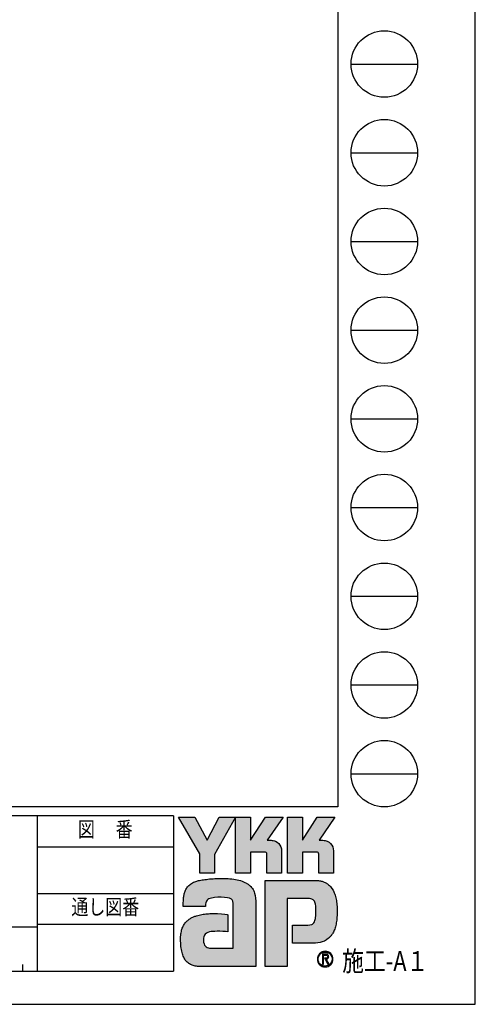
# Model space of a CAD drawing. Units: millimetres. Extents: x 0 to 25230, y 0 to 17820.
# Drawn here: x 22150 to 25230, y 0 to 6660 of the extents above; entities that cross this region are included whole.
import ezdxf
from ezdxf.enums import TextEntityAlignment as Align

# ---------------------------------------------------------------- set-up
doc = ezdxf.new("R2010")
doc.units = ezdxf.units.MM
doc.layers.add('YKK_ZWAK', color=7, linetype='Continuous', lineweight=30)
doc.styles.add('text-b', font='extslim2.shx', dxfattribs={"width": 0.8, "bigfont": 'extfont2.shx'})

msp = doc.modelspace()

# ---------------------------------------------------------------- hatches: boundary and pattern name
at = {"layer": 'YKK_ZWAK', "linetype": 'ByBlock', "lineweight": -2}
h = msp.add_hatch(color=256, dxfattribs=at)
edge = h.paths.add_edge_path()
edge.add_arc((24215.09923091551, 305.5322991360492), 52.82240677180354, 44.93442000000285, 90.08535600000256)
edge.add_arc((24215.10511767425, 305.4309059531794), 52.9238089227244, 90.0915655217743, 179.923629932956)
edge.add_arc((24214.78256905086, 305.3735115219009), 52.60136887033488, 179.8606450800951, 225.1439939985764)
edge.add_arc((24215.03485903353, 305.3676658314477), 52.77548918720507, 224.9453553885787, 269.9844512830166)
edge.add_arc((24215.03162421488, 305.6282482552764), 53.03607082659606, 269.9880223087077, 314.9377721061913)
edge.add_arc((24215.38887684191, 305.2858700302758), 52.54136998478418, 314.9257166602815, 360.2350799932709)
edge.add_arc((24215.51833522151, 305.6940033741434), 52.41182310173933, 359.7894949650353, 405.1328750314317)
edge.add_line((24252.49304331719, 342.8406070154867), (24252.49304002674, 342.8406051458215))
edge = h.paths.add_edge_path(flags=16)
edge.add_arc((24214.93087930382, 304.8768648656983), 46.81618488384409, 224.628219000001, 270.1097310000005, ccw=False)
edge.add_arc((24214.58170307614, 305.3011320937622), 46.86892726251778, 179.755127369646, 225.2972179378844, ccw=False)
edge.add_arc((24214.77350857174, 305.6014386079105), 47.06041095339342, 134.8007046283088, 180.1217460165475, ccw=False)
edge.add_arc((24214.9107148483, 305.8684612558328), 46.9684910369191, 89.86602478721397, 135.148996271344, ccw=False)
edge.add_arc((24215.11560488439, 305.5113285511328), 47.3255908145039, 45.03107645709707, 90.11509058956278, ccw=False)
edge.add_arc((24215.14719935487, 305.4961330463962), 47.31402451378619, 0.0064280881064178175, 45.071149570043985, ccw=False)
edge.add_arc((24214.94530000575, 305.5766936922716), 47.51598315488305, 270.09072013900766, 359.9092589945101, ccw=False)
edge.add_line((24215.02053512486, 258.0607700997328), (24215.02054007267, 258.0607658395641))
edge = h.paths.add_edge_path(flags=0)
edge.add_arc((24222.02448351788, 322.4918328514702), 10.0585036628297, -1.6106014017748862, 42.86139266983258, ccw=False)
edge.add_line((24232.07901338382, 322.2091225579787), (24231.66122315396, 318.9948041250969))
edge.add_line((24231.66122315396, 318.9948041250969), (24230.51096311038, 316.4609717704655))
edge.add_line((24230.51096311038, 316.4609717704655), (24228.78404479872, 314.530287286337))
edge.add_line((24228.78404479872, 314.530287286337), (24226.63838700263, 313.1253195271745))
edge.add_line((24226.63838700263, 313.1253195271745), (24224.22987084408, 312.1676185165779))
edge.add_line((24224.22987084408, 312.1676185165779), (24221.7133586141, 311.5787342781473))
edge.add_line((24221.7133586141, 311.5787342781473), (24219.24676909638, 311.2832733280697))
edge.add_line((24219.24676909638, 311.2832733280697), (24216.98598341285, 311.2017668590829))
edge.add_line((24216.98598341285, 311.201766859083), (24211.03295468422, 311.201766859083))
edge.add_line((24211.03295468422, 311.201766859083), (24214.03748689725, 306.0913112536018))
edge.add_line((24214.03748689725, 306.0913112536018), (24233.67952709224, 272.3537460781819))
edge.add_line((24233.67952709224, 272.3537460781819), (24241.5418448569, 272.3537460781819))
edge.add_line((24241.5418448569, 272.3537460781819), (24222.60177912606, 304.8279609843044))
edge.add_line((24222.60177912606, 304.8279609843043), (24224.37454482653, 305.1804764626725))
edge.add_line((24224.37454482652, 305.1804764626725), (24226.065804058, 305.6277432112385))
edge.add_line((24226.065804058, 305.6277432112385), (24227.67046266618, 306.1687423991391))
edge.add_line((24227.67046266618, 306.1687423991391), (24229.18546415848, 306.8034740263751))
edge.add_line((24229.18546415848, 306.8034740263751), (24230.60367671886, 307.5319380929456))
edge.add_line((24230.60367671886, 307.5319380929456), (24231.92306268557, 308.3541345988514))
edge.add_line((24231.92306268557, 308.3541345988514), (24233.13750907348, 309.2680258823679))
edge.add_line((24233.13750907348, 309.2680258823679), (24234.24090289739, 310.2746307743556))
edge.add_arc((24222.2222129624, 321.7291830229507), 16.60288152607968, 316.3767372757107, 361.6565045120804)
edge.add_line((24238.81815602666, 322.2091296628369), (24238.74515413978, 323.9666987333003))
edge.add_line((24238.74515413978, 323.9666987333003), (24238.52508667352, 325.6610144573662))
edge.add_line((24238.52508667352, 325.6610144573662), (24238.16238288653, 327.2870685136556))
edge.add_line((24238.16238288653, 327.2870685136556), (24237.65602394794, 328.83671025527))
edge.add_line((24237.65602394794, 328.83671025527), (24237.01008518122, 330.3058643587596))
edge.add_line((24237.01008518122, 330.3058643587596), (24236.2235477555, 331.686380177226))
edge.add_line((24236.2235477555, 331.6863801772259), (24235.30048699422, 332.9752012180817))
edge.add_line((24235.30048699422, 332.9752012180817), (24234.24090289739, 334.1641768344288))
edge.add_line((24234.24090289739, 334.1641768344288), (24232.85223643202, 335.3918680235448))
edge.add_line((24232.85223643202, 335.3918680235448), (24231.30972650645, 336.4616404289983))
edge.add_line((24231.30972650645, 336.4616404289983), (24229.62152376755, 337.3734940507898))
edge.add_line((24229.62152376755, 337.3734940507898), (24227.79476003138, 338.1233535654695))
edge.add_line((24227.79476003138, 338.1233535654695), (24225.83554828311, 338.7102001421752))
edge.add_line((24225.83554828311, 338.7102001421752), (24223.75102033877, 339.1309772883204))
edge.add_line((24223.75102033877, 339.1309772883204), (24221.5483080144, 339.3856850039046))
edge.add_line((24221.5483080144, 339.3856850039047), (24219.23250546431, 339.4712667963411))
edge.add_line((24219.23250546431, 339.4712667963411), (24196.49525710954, 339.4712667963411))
edge.add_line((24196.49525710954, 339.4712667963411), (24196.49525710954, 272.5778888678961))
edge.add_line((24196.49525710954, 272.5778888678962), (24203.36727127601, 272.5778888678962))
edge.add_line((24203.36727127601, 272.5778888678962), (24203.36727127601, 332.6481565112718))
edge.add_line((24203.36727127601, 332.6481565112718), (24219.23250546431, 332.6481565112718))
edge.add_line((24219.23250546431, 332.6481565112718), (24220.87078549095, 332.594158475568))
edge.add_line((24220.87078549095, 332.594158475568), (24222.41227658566, 332.434202030181))
edge.add_line((24222.41227658566, 332.4342020301809), (24223.85290342501, 332.1693060059735))
edge.add_line((24223.85290342501, 332.1693060059736), (24225.18859068553, 331.8015080646699))
edge.add_line((24225.18859068553, 331.8015080646699), (24226.41526304379, 331.3328458679949))
edge.add_line((24226.41526304379, 331.3328458679949), (24227.52884517632, 330.7643382468109))
edge.add_line((24227.52884517632, 330.7643382468108), (24228.52424292882, 330.0970040319807))
edge.add_line((24228.52424292882, 330.0970040319807), (24229.39738097785, 329.3338997160919))
edge = h.paths.add_edge_path()
edge.add_arc((23515.10663025547, 137.821617633311), 714.0086562492777, 87.51793533789117, 91.66438817798303, ccw=False)
edge.add_arc((23524.38201061881, 336.6715938890437), 514.9439667974359, 81.92630775827178, 87.59083149003902, ccw=False)
edge.add_arc((23551.76237920331, 524.3094470389924), 325.3213306364254, 73.67137372319672, 82.0594330221652, ccw=False)
edge.add_arc((23592.37807720361, 660.2466744183503), 183.4497601690714, 60.605282882355084, 73.90849856205972, ccw=False)
edge.add_arc((23609.00607246944, 693.4064895356088), 146.408483161278, 52.173471518694726, 59.905419987328685, ccw=False)
edge.add_arc((23623.87708165586, 712.6565777616701), 122.0834223578823, 43.55041761169451, 52.14560577150331, ccw=False)
edge.add_arc((23632.06951492783, 720.5741586839232), 110.6906909600761, 34.48659260316282, 43.50182013356101, ccw=False)
edge.add_arc((23632.12668028049, 720.7428960021048), 110.5480821021176, 25.589150532184817, 34.43128324084961, ccw=False)
edge.add_arc((23622.290531935, 716.1340965166338), 121.410089321363, 17.43088999214831, 25.545905045019026, ccw=False)
edge.add_line((23738.12534458201, 752.5031213599162), (23742.3819651488, 735.2941886302098))
edge.add_line((23742.3819651488, 735.2941886302098), (23744.79353779995, 716.8716889774366))
edge.add_line((23744.79353779995, 716.8716889774366), (23745.55460445412, 697.2418747527942))
edge.add_line((23745.55460445411, 697.2418747527942), (23745.55460445411, 255))
edge.add_line((23745.55460445411, 255), (23383.65671267443, 255.0000000000005))
edge.add_arc((23382.17526866837, 533.7080788069617), 278.7120160104521, 263.6848746649659, 270.30454692996716, ccw=False)
edge.add_arc((23369.40326593277, 419.973834581811), 164.2631416179703, 253.691018885623, 263.74909316651605, ccw=False)
edge.add_arc((23354.31718291767, 368.1565959665288), 110.2945547390256, 239.8785013092501, 253.6535482446689, ccw=False)
edge.add_arc((23346.0782267157, 353.1719372531538), 93.1996078327428, 223.6420534782413, 239.6366294170112, ccw=False)
edge.add_arc((23356.00665360149, 361.9054022827173), 106.4132063319038, 208.2977657543149, 223.355606159757, ccw=False)
edge.add_arc((23400.01286036179, 385.3260160920848), 156.2633046623018, 196.3102007627962, 208.2099283034402, ccw=False)
edge.add_arc((23501.07808208734, 415.1822421245936), 261.6460791946991, 187.8047148541562, 196.3697110093865, ccw=False)
edge.add_arc((23692.49090873867, 442.1054482645242), 454.9423877690053, 181.9094794174698, 187.8904176513078, ccw=False)
edge.add_arc((23529.39889744671, 439.5388744215907), 291.8695218237568, 174.5558801097798, 182.4727230497099, ccw=False)
edge.add_arc((23441.94555653984, 447.914759541929), 204.0160080335223, 164.9753667854606, 174.5673877291292, ccw=False)
edge.add_arc((23392.37115866269, 461.1328416279454), 152.7097810434425, 153.891777935297, 164.9434116692619, ccw=False)
edge.add_arc((23369.78421875331, 471.9935034771113), 127.6482196321655, 142.0468818398376, 153.8077060405064, ccw=False)
edge.add_arc((23365.42486565184, 475.1159081661877), 122.2906733508516, 130.6022050713186, 141.944269337734, ccw=False)
edge.add_arc((23372.62552300743, 466.4597247160493), 133.5491645022301, 120.6072426230107, 130.5308147201121, ccw=False)
edge.add_arc((23386.8456337506, 442.2798031344242), 161.6004717740993, 112.58837614452091, 120.5816154340441, ccw=False)
edge.add_arc((23405.98014956424, 396.3036387459616), 211.3994411543884, 106.6130308198974, 112.5902350136696, ccw=False)
edge.add_arc((23436.07240199546, 295.1589843191572), 316.9256479274598, 99.87193010640078, 106.59824860692831, ccw=False)
edge.add_arc((23452.93140463257, 200.1825253255227), 413.3863770103151, 94.78469170294778, 99.9171141639502, ccw=False)
edge.add_arc((23461.13843486393, 105.6879995745481), 508.2362544004778, 90.80098592879739, 94.81811646898808, ccw=False)
edge.add_arc((23462.38632361985, 35.32348625882071), 578.611396947654, 87.57779436069058, 90.82713927416393, ccw=False)
edge.add_line((23486.84010310533, 613.4179087769692), (23515.22241725133, 611.5449544290623))
edge.add_line((23515.22241725133, 611.5449544290623), (23537.5348131365, 609.0437246620255))
edge.add_line((23537.5348131365, 609.0437246620254), (23552.13058407034, 606.7004136786508))
edge.add_line((23552.13058407034, 606.7004136786509), (23557.36126171758, 605.3015589046627))
edge.add_line((23557.36126171758, 605.3015589046627), (23557.36126171758, 490.5822226364054))
edge.add_line((23557.36126171758, 490.5822226364053), (23540.76654463184, 492.333592888762))
edge.add_line((23540.76654463184, 492.333592888762), (23522.56716893792, 493.3188023326417))
edge.add_line((23522.56716893792, 493.3188023326417), (23503.93886545095, 493.6998450751556))
edge.add_line((23503.93886545095, 493.6998450751556), (23486.0594026478, 493.6427905468646))
edge.add_line((23486.0594026478, 493.6427905468646), (23470.10451134361, 493.3126893474677))
edge.add_line((23470.10451134361, 493.3126893474677), (23457.25094118437, 492.8725544149382))
edge.add_line((23457.25094118437, 492.8725544149382), (23448.67544181608, 492.4874363489748))
edge.add_line((23448.67544181608, 492.4874363489748), (23445.55578171561, 492.3234045801386))
edge.add_line((23445.5557817156, 492.3234045801386), (23432.58606483806, 489.9536039943435))
edge.add_line((23432.58606483806, 489.9536039943435), (23421.40235846218, 486.2420031628507))
edge.add_line((23421.40235846219, 486.2420031628507), (23412.00670024972, 481.1631313141019))
edge.add_line((23412.00670024972, 481.1631313141019), (23404.40010903151, 474.6935553382633))
edge.add_line((23404.40010903151, 474.6935553382633), (23398.58054714584, 466.8088232946391))
edge.add_line((23398.58054714584, 466.8088232946391), (23394.55005225444, 457.4865209042576))
edge.add_line((23394.55005225444, 457.4865209042576), (23392.30760552644, 446.7011773955608))
edge.add_line((23392.30760552644, 446.7011773955607), (23391.85524462356, 434.4293596587146))
edge.add_line((23391.85524462356, 434.4293596587146), (23393.28670198514, 420.9339260562019))
edge.add_line((23393.28670198514, 420.933926056202), (23396.15369203176, 409.7777281136142))
edge.add_line((23396.15369203176, 409.7777281136142), (23400.27791936249, 400.7478301807233))
edge.add_line((23400.27791936249, 400.7478301807233), (23405.48108857645, 393.631296607301))
edge.add_line((23405.48108857645, 393.631296607301), (23411.58184778012, 388.2151917431188))
edge.add_line((23411.58184778012, 388.2151917431188), (23418.4019015726, 384.2845422762236))
edge.add_line((23418.4019015726, 384.2845422762236), (23425.76193572213, 381.6284502181115))
edge.add_line((23425.76193572213, 381.6284502181115), (23433.48161716605, 380.0319422568297))
edge.add_line((23433.48161716605, 380.0319422568297), (23592.78702963189, 380.0319422568297))
edge.add_line((23592.78702963189, 380.0319422568297), (23592.78702963189, 674.7786918999934))
edge.add_line((23592.78702963189, 674.7786918999934), (23592.8328770207, 680.6227057263569))
edge.add_line((23592.8328770207, 680.6227057263571), (23592.52824659285, 686.3352903714793))
edge.add_line((23592.52824659286, 686.3352903714793), (23591.7804247399, 691.8400335206849))
edge.add_line((23591.7804247399, 691.8400335206849), (23590.49771668422, 697.0615416901604))
edge.add_line((23590.49771668422, 697.0615416901605), (23588.58740881734, 701.9264590578189))
edge.add_line((23588.58740881734, 701.9264590578188), (23585.95678753079, 706.3583733089838))
edge.add_line((23585.95678753078, 706.3583733089838), (23582.51212038522, 710.2839286215675))
edge.add_line((23582.51212038522, 710.2839286215675), (23578.16273143391, 713.6267126808941))
edge.add_line((23578.16273143392, 713.6267126808941), (23568.82005242628, 717.2945037853066))
edge.add_line((23568.82005242628, 717.2945037853066), (23553.8819543227, 720.4019379154338))
edge.add_line((23553.8819543227, 720.4019379154338), (23534.82370421182, 722.6943073556915))
edge.add_line((23534.82370421183, 722.6943073556915), (23513.12158801319, 723.9179232213579))
edge.add_line((23513.12158801319, 723.9179232213579), (23490.25087281546, 723.8201154585736))
edge.add_line((23490.25087281546, 723.8201154585736), (23467.68784453806, 722.1482140134683))
edge.add_arc((23488.69707148544, 534.0190425390005), 189.2986338476758, 96.37207465332192, 102.7534079932569)
edge.add_arc((23468.97070790301, 619.1134361748416), 101.9498992126776, 102.4978957058443, 112.8463169705322)
edge.add_line((23429.38757082712, 713.065323908439), (23422.41813283194, 709.1397815631633))
edge.add_line((23422.41813283194, 709.1397815631633), (23416.97655719619, 704.3461823558686))
edge.add_line((23416.97655719619, 704.3461823558686), (23412.86353700495, 698.7497444290527))
edge.add_line((23412.86353700494, 698.7497444290527), (23409.87632491657, 692.4146541270427))
edge.add_line((23409.87632491657, 692.4146541270427), (23407.81624891293, 685.4071354558904))
edge.add_line((23407.81624891293, 685.4071354558905), (23406.48259931413, 677.7923935907854))
edge.add_line((23406.48259931413, 677.7923935907854), (23405.67262877857, 669.6335960451929))
edge.add_line((23405.67262877857, 669.6335960451929), (23405.1876652881, 660.9979856560263))
edge.add_line((23405.1876652881, 660.9979856560263), (23255.23308247678, 660.6332442073099))
edge.add_line((23255.23308247678, 660.6332442073099), (23255.67016091672, 681.1423094661485))
edge.add_line((23255.67016091672, 681.1423094661486), (23256.50356456212, 704.1841882487543))
edge.add_arc((23528.41397493937, 688.624635335831), 272.3552293574905, 171.5562215410652, 176.7249302595971, ccw=False)
edge.add_arc((23436.12322128547, 702.399572166343), 179.0421872877593, 163.4838524863008, 171.5798233267276, ccw=False)
edge.add_arc((23389.81594799799, 716.1369040038902), 130.7402432746555, 152.2125045740734, 163.4864976584933, ccw=False)
edge.add_arc((23369.80980386708, 726.48219497666), 108.2183852676059, 138.0385215069419, 152.1201504079557, ccw=False)
edge.add_arc((23369.79425029914, 725.9760942242258), 108.5459032196638, 122.60462867217839, 137.8343845030835, ccw=False)
edge.add_arc((23384.14591004183, 702.7622923075868), 135.835292339635, 108.37420791968111, 122.42808991687619, ccw=False)
edge.add_arc((23406.87812037982, 621.9233584592968), 219.7533541602695, 100.9315937394664, 107.3549899713762, ccw=False)
edge.add_arc((23481.15953170045, 261.5475446212612), 587.6943372579468, 97.86054447666339, 101.37937906247248, ccw=False)
edge.add_arc((23516.0337093463, 19.25641349270074), 832.4795423466506, 94.9020122383061, 97.95760039022957, ccw=False)
edge.add_arc((23518.4088048553, -0.136366549453669), 852.0046410072633, 91.61689723320711, 94.94970856324022, ccw=False)
edge = h.paths.add_edge_path()
edge.add_arc((24055.21578384926, 584.6492098579233), 236.9227274739547, 339.22498221091587, 347.3145741352372, ccw=False)
edge.add_arc((24166.07908619877, 541.72258698761), 118.0444617997937, 326.2325061058077, 339.6193101912123, ccw=False)
edge.add_arc((24121.23952524915, 575.1404917708217), 173.9175368509826, 318.6736738685102, 325.2911172618525, ccw=False)
edge.add_arc((24138.68539467576, 559.8390988178977), 150.712150044931, 311.5703269329227, 318.6624294560623, ccw=False)
edge.add_line((24238.68876056054, 447.0850346655063), (24224.84932000837, 436.3284603861098))
edge.add_line((24224.84932000837, 436.3284603861098), (24210.43286330631, 427.8721642287148))
edge.add_line((24210.43286330631, 427.8721642287148), (24195.54876323843, 421.561525867401))
edge.add_line((24195.54876323843, 421.5615258674009), (24180.30297821442, 417.2437206728179))
edge.add_line((24180.30297821442, 417.2437206728179), (24164.80452313656, 414.7659240156147))
edge.add_line((24164.80452313656, 414.7659240156147), (24149.15935641451, 413.973273604717))
edge.add_line((24149.15935641451, 413.973273604717), (23995.07850861073, 413.973273604717))
edge.add_line((23995.07850861073, 413.973273604717), (23995.07850861073, 535.0113988811869))
edge.add_line((23995.07850861073, 535.0113988811868), (24081.96440455081, 535.0113988811868))
edge.add_line((24081.96440455081, 535.0113988811868), (24097.9845010302, 535.2345228400385))
edge.add_line((24097.9845010302, 535.2345228400386), (24112.069837702, 536.5987373647076))
edge.add_line((24112.069837702, 536.5987373647076), (24124.15826588362, 540.1442687656373))
edge.add_arc((24110.15681669957, 571.7154586364948), 34.53665602103649, 293.9167198020605, 314.0937636770703)
edge.add_arc((24105.44903623614, 575.871302849516), 40.80016326230778, 314.7809858171797, 333.9292818603019)
edge.add_arc((24075.14762041115, 590.5844784900717), 74.48469652012399, 334.0067642612879, 347.3498910530277)
edge.add_arc((23992.49005877579, 609.7259456127258), 159.3287513875799, 347.1430841970991, 355.4000769567)
edge.add_arc((23811.60837644706, 625.2709169476116), 340.8759141214543, 355.2339044354762, 360.2919344246406)
edge.add_line((24152.47986579817, 627.0077461543582), (24152.29226131619, 646.1047161103874))
edge.add_line((24152.29226131619, 646.1047161103874), (24151.38142652527, 663.3066563900812))
edge.add_line((24151.38142652527, 663.3066563900812), (24149.22659925142, 678.4128615859485))
edge.add_line((24149.22659925142, 678.4128615859485), (24145.3102134166, 691.2216031872523))
edge.add_arc((24107.13678477015, 675.2881851459559), 41.36525673925362, 22.65543833575849, 39.38165319252862)
edge.add_arc((24112.95695371709, 679.7382181532017), 34.04410522283022, 39.80779662169854, 59.7537818176739)
edge.add_arc((24108.81105774102, 671.9506695341073), 42.86124144080932, 60.2099075952312, 77.92418213913811)
edge.add_arc((24102.42487641148, 641.9682209200982), 73.51625883608702, 77.94572257653994, 90.63794058773097)
edge.add_line((24101.60635126415, 715.4799229126227), (23958.58194946011, 715.4799660194847))
edge.add_line((23958.58194946011, 715.4799660194846), (23958.58194946011, 254.9999999999999))
edge.add_line((23958.58194946011, 255), (23808.69053416226, 255))
edge.add_line((23808.69053416226, 255), (23808.69053416226, 837.6255604433148))
edge.add_line((23808.69053416226, 837.6255604433148), (24157.05733325935, 837.6255604433142))
edge.add_arc((24151.36417076997, 677.360709639309), 160.3659393461113, 78.73197638228362, 87.96551099663083, ccw=False)
edge.add_arc((24156.06670035624, 701.4068239156778), 135.8645001257934, 69.0303397675134, 78.69541395760581, ccw=False)
edge.add_arc((24160.45047819475, 713.0968240256271), 123.3799227999268, 59.394837104650776, 68.98849810507397, ccw=False)
edge.add_arc((24162.47681084216, 716.6583801034761), 119.282880853513, 50.30120407773393, 59.36159834971329, ccw=False)
edge.add_arc((24161.73847398069, 715.8206367337028), 120.3990698781899, 42.05209438652213, 50.28551138205171, ccw=False)
edge.add_line((24251.13913367495, 796.4646574281338), (24260.91593253509, 784.1267518620109))
edge.add_line((24260.91593253509, 784.1267518620111), (24268.23928877357, 772.1728093542139))
edge.add_line((24268.23928877357, 772.1728093542139), (24273.3487255482, 761.3548632579148))
edge.add_arc((24102.27663746115, 681.564980808369), 188.7646276816048, 14.762666767432506, 25.004857483356886, ccw=False)
edge.add_arc((23986.50554249836, 650.0113583946569), 308.756092867439, 7.913901303101682, 14.950413391766176, ccw=False)
edge.add_arc((23870.86930154241, 633.1973489711892), 425.6066892521906, 2.5437612488565833, 8.012513468652287, ccw=False)
edge.add_arc((23804.58820525412, 629.7114064927687), 491.9774849269936, -2.235807907604226, 2.606741948428123, ccw=False)
edge.add_arc((23823.50882867064, 628.4946194341688), 473.0240367747559, 352.8936963416039, 357.82205712252266, ccw=False)
edge.add_arc((23922.44909816801, 615.6218529770882), 373.2516769907646, 347.15165836895227, 352.9756549716377, ccw=False)
edge = h.paths.add_edge_path()
edge.add_arc((23849.44780990941, 1034.432645061352), 74.93244172118416, 78.2679820538109, 90.11215451062168, ccw=False)
edge.add_arc((23850.52185145212, 1039.886689092442), 69.37397035852715, 66.19963222081822, 78.22058292401289, ccw=False)
edge.add_line((23878.5177983184, 1103.360894265614), (23890.64732639036, 1096.432923088705))
edge.add_line((23890.64732639036, 1096.432923088705), (23900.91816031358, 1087.398949832365))
edge.add_line((23900.91816031358, 1087.398949832365), (23909.17578445281, 1076.644171249539))
edge.add_line((23909.17578445281, 1076.644171249539), (23915.26635534786, 1064.551667744464))
edge.add_line((23915.26635534786, 1064.551667744464), (23919.03297304593, 1051.507576213966))
edge.add_line((23919.03297304592, 1051.507576213966), (23920.3238317485, 1037.894977062284))
edge.add_line((23920.3238317485, 1037.894977062285), (23920.3238317485, 887.3453970273679))
edge.add_line((23920.3238317485, 887.3453970273679), (23821.23132324676, 887.3453970273679))
edge.add_line((23821.23132324676, 887.3453970273679), (23821.23132324676, 1015.771064886642))
edge.add_arc((23807.17283266104, 1016.12000630727), 14.06282040217777, 358.5781712163345, 452.1682981404213)
edge.add_line((23806.64076712745, 1030.172757779202), (23711.30864267839, 1030.173257956634))
edge.add_line((23711.30864267839, 1030.173257956634), (23711.30864267839, 887.7101384760846))
edge.add_line((23711.30864267839, 887.7101384760846), (23609.7424128429, 887.7101384760846))
edge.add_line((23609.7424128429, 887.7101384760846), (23609.7424128429, 1266))
edge.add_line((23609.7424128429, 1266), (23711.30864267839, 1266))
edge.add_line((23711.30864267839, 1266), (23711.30864267839, 1111.24570499622))
edge.add_line((23711.30864267839, 1111.24570499622), (23811.20704639223, 1266))
edge.add_line((23811.20704639223, 1266), (23930.51621569532, 1266))
edge.add_line((23930.51621569532, 1266), (23823.47784529822, 1109.364943224346))
edge.add_line((23823.47784529822, 1109.364943224346), (23827.27197142956, 1109.364943224346))
edge.add_line((23827.27197142956, 1109.364943224346), (23831.4583474429, 1109.364943224346))
edge.add_line((23831.4583474429, 1109.364943224346), (23835.75781368196, 1109.364943224346))
edge.add_line((23835.75781368196, 1109.364943224346), (23839.89630464477, 1109.364943224346))
edge.add_line((23839.89630464477, 1109.364943224346), (23843.59567950592, 1109.364943224346))
edge.add_line((23843.59567950592, 1109.364943224346), (23846.58085393256, 1109.364943224346))
edge.add_line((23846.58085393256, 1109.364943224346), (23848.57470593016, 1109.364943224346))
edge.add_line((23848.57470593016, 1109.364943224346), (23849.30113233499, 1109.364943224346))
h.paths.add_polyline_path([(23223.05942267506, 1266), (23333.49355633632, 1266), (23416.41416256019, 1109.701157408917), (23499.11673897951, 1266), (23609.62932261718, 1266), (23468.01488924495, 1014.029882942908), (23468.01488924495, 887.5980670812272), (23367.29123253263, 887.5980670812272), (23367.29123253263, 1017.427683868801)])
edge = h.paths.add_edge_path()
edge.add_arc((24200.33646841573, 1034.298898144128), 75.06617907927941, 78.2785069830033, 90.10825959996419, ccw=False)
edge.add_arc((24201.37125718173, 1039.563196159212), 69.7014597940011, 66.2482987955567, 78.2322632326792, ccw=False)
edge.add_line((24229.44518366182, 1103.360908887843), (24241.61010652468, 1096.432923088705))
edge.add_line((24241.61010652468, 1096.432923088705), (24251.92271251324, 1087.398949832365))
edge.add_line((24251.92271251324, 1087.398949832365), (24260.22108988698, 1076.644171249539))
edge.add_line((24260.22108988698, 1076.644171249539), (24266.34731986221, 1064.551667744464))
edge.add_line((24266.34731986221, 1064.551667744464), (24270.14042716269, 1051.507576213966))
edge.add_line((24270.14042716269, 1051.507576213966), (24271.43943651217, 1037.894977062284))
edge.add_line((24271.43943651217, 1037.894977062285), (24271.43943651217, 887.5980670812276))
edge.add_line((24271.43943651217, 887.5980670812272), (24172.12176638986, 887.5980670812272))
edge.add_line((24172.12176638986, 887.5980670812272), (24172.12176638985, 1015.771064886641))
edge.add_arc((24158.12904199953, 1016.186504375748), 13.99889016432453, 358.299406285005, 452.4345457850627)
edge.add_line((24157.53439637467, 1030.172759142971), (24062.30911955462, 1030.173257956634))
edge.add_line((24062.30911955461, 1030.173257956634), (24062.30911955461, 887.5980670812272))
edge.add_line((24062.30911955461, 887.5980670812272), (23960.68787285256, 887.5980670812272))
edge.add_line((23960.68787285256, 887.5980670812272), (23960.68787285256, 1266))
edge.add_line((23960.68787285256, 1266), (24062.30911955462, 1266))
edge.add_line((24062.30911955461, 1266), (24062.30911955461, 1111.24570499622))
edge.add_line((24062.30911955461, 1111.24570499622), (24162.09748953533, 1266))
edge.add_line((24162.09748953533, 1266), (24281.40767766927, 1266))
edge.add_line((24281.40767766928, 1266), (24174.36828844131, 1109.364943224346))
edge.add_line((24174.36828844131, 1109.364943224346), (24178.20316780715, 1109.364943224346))
edge.add_line((24178.20316780715, 1109.364943224346), (24182.40788277601, 1109.364943224346))
edge.add_line((24182.40788277601, 1109.364943224346), (24186.71040550766, 1109.364943224346))
edge.add_line((24186.71040550766, 1109.364943224346), (24190.84074582357, 1109.364943224346))
edge.add_line((24190.84074582357, 1109.364943224346), (24194.52483822178, 1109.364943224346))
edge.add_line((24194.52483822178, 1109.364943224346), (24197.49371135463, 1109.364943224346))
edge.add_line((24197.49371135463, 1109.364943224346), (24199.47431855101, 1109.364943224346))
edge.add_line((24199.47431855101, 1109.364943224346), (24200.19463197068, 1109.364943224346))

# ---------------------------------------------------------------- linework, layer by layer
at = {"layer": 'YKK_ZWAK'}
for p, q in [((25230, 0), (25230, 17820)), ((24300.05942267506, 17235), (24300.05942267506, 1335)), ((24390.05942267506, 6360), (24840.05942267506, 6360)), ((24390.05942267506, 5760), (24840.05942267506, 5760)), ((24390.05942267506, 5160), (24840.05942267506, 5160)), ((24390.05942267506, 4560), (24840.05942267506, 4560)), ((24390.05942267506, 3960), (24840.05942267506, 3960)), ((24390.05942267506, 3360), (24840.05942267506, 3360)), ((24390.05942267506, 2760), (24840.05942267506, 2760)), ((24390.05942267506, 2160), (24840.05942267506, 2160)), ((24390.05942267506, 1560), (24840.05942267506, 1560)), ((24300.05942267506, 1335), (900.0594226750563, 1335)), ((22267.55942267506, 1275), (19170.05942267506, 1275)), ((22267.55942267506, 1275), (22267.55942267506, 225)), ((23190.05942267506, 1275), (22267.55942267506, 1275)), ((23190.05942267506, 1275), (23190.05942267506, 225)), ((22267.55942267506, 1065), (23190.05942267506, 1065)), ((22267.55942267506, 750), (23190.05942267506, 750)), ((23190.05942267506, 540), (22267.55942267506, 540)), ((19170.05942267506, 525), (22267.55942267506, 525)), ((22170.05942267506, 270), (22170.05942267506, 225)), ((19170.05942267506, 225), (22267.55942267506, 225)), ((22267.55942267506, 225), (23190.05942267506, 225)), ((0, 0), (25230, 0))]:
    msp.add_line(p, q, dxfattribs=at)
at = {"layer": 'YKK_ZWAK', "linetype": 'ByBlock', "lineweight": -2}
msp.add_lwpolyline([(23223.05942267506, 1266), (23333.49355633632, 1266), (23416.41416256019, 1109.701157408917), (23499.11673897951, 1266), (23609.62932261718, 1266), (23468.01488924495, 1014.029882942908), (23468.01488924495, 887.5980670812272), (23367.29123253263, 887.5980670812272), (23367.29123253263, 1017.427683868801)], close=True, dxfattribs=at)
for points in [[(23849.30113233499, 1109.364943224346, -0.0517260100804869), (23864.68415834996, 1107.79969835162, -0.0524994454876206), (23878.5177983184, 1103.360894265614), (23890.64732639036, 1096.432923088705), (23900.91816031358, 1087.398949832365), (23909.17578445281, 1076.644171249539), (23915.26635534786, 1064.551667744464), (23919.03297304592, 1051.507576213966), (23920.3238317485, 1037.894977062285), (23920.3238317485, 887.3453970273679), (23821.23132324676, 887.3453970273679), (23821.23132324676, 1015.771064886642, 0.432687496610367), (23806.64076712745, 1030.172757779202), (23711.30864267839, 1030.173257956634), (23711.30864267839, 887.7101384760846), (23609.7424128429, 887.7101384760846), (23609.7424128429, 1266), (23711.30864267839, 1266), (23711.30864267839, 1111.24570499622), (23811.20704639223, 1266), (23930.51621569532, 1266), (23823.47784529822, 1109.364943224346), (23827.27197142956, 1109.364943224346), (23831.4583474429, 1109.364943224346), (23835.75781368196, 1109.364943224346), (23839.89630464477, 1109.364943224346), (23843.59567950592, 1109.364943224346), (23846.58085393256, 1109.364943224346), (23848.57470593016, 1109.364943224346)], [(24200.19463197068, 1109.364943224346, -0.051662923521697), (24215.58650882375, 1107.799697521524, -0.052337619024468), (24229.44518366182, 1103.360908887843), (24241.61010652468, 1096.432923088705), (24251.92271251324, 1087.398949832365), (24260.22108988698, 1076.644171249539), (24266.34731986221, 1064.551667744464), (24270.14042716269, 1051.507576213966), (24271.43943651217, 1037.894977062285), (24271.43943651217, 887.5980670812272), (24172.12176638986, 887.5980670812272), (24172.12176638985, 1015.771064886641, 0.4355136938325048), (24157.53439637467, 1030.172759142971), (24062.30911955461, 1030.173257956634), (24062.30911955461, 887.5980670812272), (23960.68787285256, 887.5980670812272), (23960.68787285256, 1266), (24062.30911955461, 1266), (24062.30911955461, 1111.24570499622), (24162.09748953533, 1266), (24281.40767766928, 1266), (24174.36828844131, 1109.364943224346), (24178.20316780715, 1109.364943224346), (24182.40788277601, 1109.364943224346), (24186.71040550766, 1109.364943224346), (24190.84074582357, 1109.364943224346), (24194.52483822178, 1109.364943224346), (24197.49371135463, 1109.364943224346), (24199.47431855101, 1109.364943224346)], [(23494.36827138731, 851.529037848594, -0.0180942879063277), (23546.02795499262, 851.1604101263301, -0.024721181581454), (23596.70416095961, 846.5115643809233, -0.0366161642978948), (23643.22523979527, 836.5089238152844, -0.0581115096325855), (23682.41951632815, 820.0789419567668, -0.0337497950622461), (23698.79441831287, 809.0503259138892, -0.0375211763668324), (23712.35928472586, 796.7711529225302, -0.0393566523854136), (23723.30728072887, 783.2487081984901, -0.0386002362161858), (23731.83157963085, 768.4902676783666, -0.0354232381635762), (23738.12534458201, 752.5031213599162), (23742.3819651488, 735.2941886302098), (23744.79353779995, 716.8716889774366), (23745.55460445411, 697.2418747527942), (23745.55460445411, 255), (23383.65671267443, 255.0000000000005, -0.0288918040959043), (23351.51786667567, 256.6873005760342, -0.0439148256206971), (23323.27535783761, 262.3204305939164, -0.0601774642462495), (23298.96747902841, 272.7558670151645, -0.0699030293254474), (23278.63288542687, 288.8501459331844, -0.0657969275874251), (23262.31026811768, 311.4598095207674, -0.0519690664885366), (23250.03832430809, 341.4414069510339, -0.037389254081128), (23241.85571709785, 379.6514632531096, -0.0261026920733818), (23237.8011428179, 426.9465249557867, -0.034557490484889), (23238.84593992325, 467.22996764665, -0.0418775417324693), (23244.90394534478, 500.8027070497441, -0.0482592614009314), (23255.24320651297, 528.3355347701104, -0.05136136850738901), (23269.13177857107, 550.4992628876308, -0.0495295333776397), (23285.83767501039, 567.9646446918138, -0.0433268324194203), (23304.62893705016, 581.4025089062694, -0.0348912343847105), (23324.77359668489, 591.4836056735157, -0.0260863881558032), (23345.53971498504, 598.8787546616792, -0.0293575308065985), (23381.73662071217, 607.3920530139611, -0.0223981620624572), (23418.45018666505, 612.1283255288878, -0.0175298338817346), (23454.03360389976, 613.8745909600328, -0.014178891883078), (23486.84010310533, 613.4179087769692), (23515.22241725133, 611.5449544290623), (23537.5348131365, 609.0437246620254), (23552.13058407034, 606.7004136786509), (23557.36126171758, 605.3015589046627), (23557.36126171758, 490.5822226364053), (23540.76654463184, 492.333592888762), (23522.56716893792, 493.3188023326417), (23503.93886545095, 493.6998450751556), (23486.0594026478, 493.6427905468646), (23470.10451134361, 493.3126893474677), (23457.25094118437, 492.8725544149382), (23448.67544181608, 492.4874363489748), (23445.5557817156, 492.3234045801386), (23432.58606483806, 489.9536039943435), (23421.40235846219, 486.2420031628507), (23412.00670024972, 481.1631313141019), (23404.40010903151, 474.6935553382633), (23398.58054714584, 466.8088232946391), (23394.55005225444, 457.4865209042576), (23392.30760552644, 446.7011773955607), (23391.85524462356, 434.4293596587146), (23393.28670198514, 420.933926056202), (23396.15369203176, 409.7777281136142), (23400.27791936249, 400.7478301807233), (23405.48108857645, 393.631296607301), (23411.58184778012, 388.2151917431188), (23418.4019015726, 384.2845422762236), (23425.76193572213, 381.6284502181115), (23433.48161716605, 380.0319422568297), (23592.78702963189, 380.0319422568297), (23592.78702963189, 674.7786918999934), (23592.8328770207, 680.6227057263571), (23592.52824659286, 686.3352903714793), (23591.7804247399, 691.8400335206849), (23590.49771668422, 697.0615416901605), (23588.58740881734, 701.9264590578188), (23585.95678753078, 706.3583733089838), (23582.51212038522, 710.2839286215675), (23578.16273143392, 713.6267126808941), (23568.82005242628, 717.2945037853066), (23553.8819543227, 720.4019379154338), (23534.82370421183, 722.6943073556915), (23513.12158801319, 723.9179232213579), (23490.25087281546, 723.8201154585736), (23467.68784453806, 722.1482140134684, 0.0278510171638468), (23446.90836663624, 718.6475260501379, 0.0451842178209498), (23429.38757082712, 713.065323908439), (23422.41813283194, 709.1397815631633), (23416.97655719619, 704.3461823558686), (23412.86353700494, 698.7497444290527), (23409.87632491657, 692.4146541270427), (23407.81624891293, 685.4071354558905), (23406.48259931413, 677.7923935907854), (23405.67262877857, 669.6335960451929), (23405.1876652881, 660.9979856560263), (23255.23308247678, 660.6332442073099), (23255.67016091672, 681.1423094661486), (23256.50356456212, 704.1841882487541, -0.0225565707222758), (23259.01096042651, 728.6169687230638, -0.0353400380862284), (23264.46837667987, 753.2986797441164, -0.0492317925525791), (23274.1523111977, 777.0871651489267, -0.0615201336222398), (23289.3392043047, 798.8403425206565, -0.0665503349233684), (23311.30550158633, 817.416125828451, -0.0613986076075888), (23341.32765625648, 831.6724307287647, -0.0280346944577528), (23365.2047797606, 837.6891327292748, -0.0153550189529216), (23400.78503181755, 843.7198333929182, -0.0133333084937711), (23444.89673832556, 848.6909918529733, -0.0145431579434434)], [(24286.35533035277, 532.621440005149, -0.0353121700799632), (24276.73389554488, 500.6128785213779, -0.0584774722804379), (24264.20944062136, 476.1106330272253, -0.0288820706933246), (24251.84477754022, 460.2946050430007, -0.0309550164657821), (24238.68876056054, 447.0850346655063), (24224.84932000837, 436.3284603861098), (24210.43286330631, 427.8721642287148), (24195.54876323843, 421.5615258674009), (24180.30297821442, 417.2437206728179), (24164.80452313656, 414.7659240156147), (24149.15935641451, 413.973273604717), (23995.07850861073, 413.973273604717), (23995.07850861073, 535.0113988811868), (24081.96440455081, 535.0113988811868), (24097.9845010302, 535.2345228400386), (24112.069837702, 536.5987373647076), (24124.15826588362, 540.1442687656373, 0.0882671288460553), (24134.18861791046, 546.91116183784, 0.083745158605346), (24142.09787656084, 557.9404404863784, 0.0582862445597222), (24147.824246214, 574.2725786127583, 0.0360435238119385), (24151.30561005232, 596.9481644495278, 0.0220734031753504), (24152.47986579817, 627.0077461543582), (24152.29226131619, 646.1047161103874), (24151.38142652527, 663.3066563900812), (24149.22659925142, 678.4128615859485), (24145.3102134166, 691.2216031872523, 0.0731117326214678), (24139.10951321444, 701.5337390728974, 0.0872511803861705), (24130.1055468493, 709.1478569474672, 0.0774473946688399), (24117.77788074844, 713.8634611734253, 0.0554369345174518), (24101.60635126415, 715.4799229126227), (23958.58194946011, 715.4799660194846), (23958.58194946011, 255), (23808.69053416226, 255), (23808.69053416226, 837.6255604433148), (24157.05733325935, 837.6255604433142, -0.0403107082291994), (24182.69948920199, 834.6354130124972, -0.0421968599351876), (24204.68901018951, 828.2730265896306, -0.0418847103820418), (24223.26553799377, 819.2894490640995, -0.0395540362689687), (24238.66894760726, 808.436176764113, -0.0359405218764401), (24251.13913367495, 796.4646574281338), (24260.91593253509, 784.1267518620111), (24268.23928877357, 772.1728093542139), (24273.3487255482, 761.3548632579149, -0.0447197629795074), (24284.81007469448, 729.6651778512158, -0.0307122268322105), (24292.32106913945, 692.5223987018429, -0.0238664630145888), (24296.05660420296, 652.086806148525, -0.0211327548680144), (24296.19116257653, 610.5182299200205, -0.0215073458566774), (24292.89925245167, 569.9765074571832, -0.0254174505855289)], [(24252.49304002674, 342.8406051458215, 0.1995970972806858), (24215.0205391214, 358.3546472925578, 0.4133553441987413), (24162.18135576497, 305.5014485598634, 0.2001979443820198), (24177.68137857975, 268.0853676600802, 0.1990897109272768), (24215.02053701641, 252.5921785875706, 0.1986844442601123), (24252.49303702061, 268.0853746396004, 0.200316005725648), (24267.92980458788, 305.5014424573128, 0.2004703921328915), (24252.49304331719, 342.8406070154867)], [(24215.02054007267, 258.0607658395641, -0.2010974043379156), (24181.61273033291, 271.9883240614868, -0.2013724321324656), (24167.71320385878, 305.5014414823298, -0.2003690060463346), (24181.61272241543, 338.9937212582131, -0.2001962315093685), (24215.02054157376, 352.8368238883063, -0.1992934801777829), (24248.56169559633, 338.9937203717686, -0.1992059581228088), (24262.46122357089, 305.5014412684011, -0.4132862458215515), (24215.02053512486, 258.0607700997328)], [(24229.39738097784, 329.3338997160919, -0.1965184448751553), (24232.07901338382, 322.2091225579787), (24231.66122315396, 318.9948041250969), (24230.51096311038, 316.4609717704655), (24228.78404479872, 314.530287286337), (24226.63838700263, 313.1253195271745), (24224.22987084408, 312.1676185165779), (24221.7133586141, 311.5787342781473), (24219.24676909638, 311.2832733280697), (24216.98598341285, 311.201766859083), (24211.03295468422, 311.201766859083), (24214.03748689725, 306.0913112536018), (24233.67952709224, 272.3537460781819), (24241.5418448569, 272.3537460781819), (24222.60177912606, 304.8279609843043), (24224.37454482652, 305.1804764626725), (24226.065804058, 305.6277432112385), (24227.67046266618, 306.1687423991391), (24229.18546415848, 306.8034740263751), (24230.60367671886, 307.5319380929456), (24231.92306268557, 308.3541345988514), (24233.13750907348, 309.2680258823679), (24234.24090289739, 310.2746307743557, 0.2001816900370092), (24238.81815602666, 322.2091296628369), (24238.74515413978, 323.9666987333003), (24238.52508667352, 325.6610144573662), (24238.16238288653, 327.2870685136556), (24237.65602394794, 328.83671025527), (24237.01008518122, 330.3058643587596), (24236.2235477555, 331.6863801772259), (24235.30048699422, 332.9752012180817), (24234.24090289739, 334.1641768344288), (24232.85223643202, 335.3918680235448), (24231.30972650645, 336.4616404289983), (24229.62152376755, 337.3734940507898), (24227.79476003138, 338.1233535654695), (24225.83554828311, 338.7102001421752), (24223.75102033877, 339.1309772883204), (24221.5483080144, 339.3856850039047), (24219.23250546431, 339.4712667963411), (24196.49525710954, 339.4712667963411), (24196.49525710954, 272.5778888678962), (24203.36727127601, 272.5778888678962), (24203.36727127601, 332.6481565112718), (24219.23250546431, 332.6481565112718), (24220.87078549095, 332.594158475568), (24222.41227658566, 332.4342020301809), (24223.85290342501, 332.1693060059736), (24225.18859068553, 331.8015080646699), (24226.41526304379, 331.3328458679949), (24227.52884517632, 330.7643382468108), (24228.52424292882, 330.0970040319807)]]:
    msp.add_lwpolyline(points, format="xyb", close=True, dxfattribs=at)
at = {"layer": 'YKK_ZWAK'}
for centre in [(24615.05942267506, 6360), (24615.05942267506, 5760), (24615.05942267506, 5160), (24615.05942267506, 4560), (24615.05942267506, 3960), (24615.05942267506, 3360), (24615.05942267506, 2760), (24615.05942267506, 2160), (24615.05942267506, 1560)]:
    msp.add_circle(centre, 225, dxfattribs=at)

# ---------------------------------------------------------------- texts
at = {"layer": 'YKK_ZWAK', "style": 'text-b', "width": 0.7999999999998787}
for s, p in [('図\u3000 番', (22728.80942267506, 1170)), ('通し図番', (22728.80942267506, 645))]:
    msp.add_text(s, height=105, dxfattribs=at).set_placement(p, align=Align.MIDDLE)
at = {"layer": 'YKK_ZWAK', "style": 'text-b', "width": 0.8}
msp.add_text('施工-A１', height=135, dxfattribs=at).set_placement((24330.05942267506, 225))

doc.saveas('drawing.dxf')
